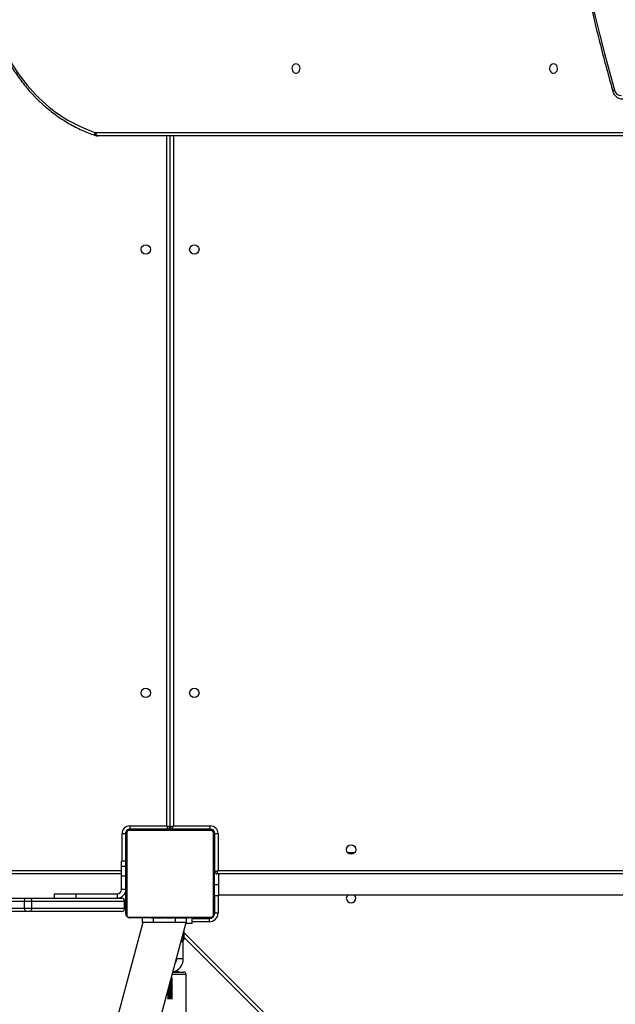
# Model space of a CAD drawing. Units: millimetres. Extents: x -9300 to 348949, y -3372 to 17026.
# Drawn here: x 300 to 840, y 9194 to 10086 of the extents above; entities that cross this region are included whole.
import ezdxf

# ---------------------------------------------------------------- set-up
doc = ezdxf.new("R2010")
doc.units = ezdxf.units.MM
doc.layers.add('Toestel 2D', color=7, linetype='Continuous', lineweight=20)

# ---------------------------------------------------------------- blocks, each defined once
blk = doc.blocks.new('3241_')
at = {"color": 8, "linetype": 'Continuous', "lineweight": 25}
for p, q in [((41442.19, 23673.63), (40777.82, 24337.99)), ((41440.44, 23711.41), (41452.9, 23711.41)), ((41442.94, 23697.41), (41448.95, 23697.41)), ((41419.45, 23663.79), (41434.95, 23663.79)), ((41449.94, 23664.29), (41449.94, 23660.49)), ((41469.94, 23664.29), (41469.94, 23660.49)), ((41411.45, 23640.29), (41411.45, 23655.79)), ((41414.94, 23657.29), (41414.68, 23657.29)), ((41417.94, 23660.29), (41417.94, 23660.56)), ((41411.44, 23617.29), (40987.83, 23617.29)), ((42140.94, 23617.29), (41498.94, 23617.29)), ((41414.94, 23613.29), (41414.44, 23613.29)), ((41498.45, 23608.79), (41498.45, 23583.79)), ((41414.94, 23583.29), (41414.48, 23583.29)), ((41494.95, 23583.29), (41495.41, 23583.29)), ((41417.94, 23580.29), (41417.94, 23579.82)), ((41447.94, 23579.79), (41447.94, 23580.09)), ((41451.95, 22951.29), (41451.95, 23576.79)), ((41457.95, 23576.79), (41457.95, 22951.29)), ((41461.95, 23580.09), (41461.95, 23579.79)), ((41491.94, 23580.29), (41491.94, 23579.82))]:
    blk.add_line(p, q, dxfattribs=at)
at = {"color": 7, "linetype": 'Continuous', "lineweight": 25}
for p, q in [((40782.01, 24338.04), (41442.19, 23677.87)), ((41479.62, 23664.29), (41581.83, 24045.74)), ((41523.05, 23973.2), (41440.27, 23664.29)), ((41440.44, 23761.41), (41440.44, 23711.41)), ((41454.13, 23718.1), (41454.7, 23718.13)), ((41454.13, 23717.31), (41454.49, 23717.33)), ((41452.37, 23709.41), (41442.44, 23709.41)), ((41451.99, 23709.07), (41451.99, 23709.04)), ((41442.94, 23697.41), (41442.94, 23679.41)), ((41448.95, 23696.64), (41448.95, 23697.41)), ((41442.94, 23679.41), (41442.19, 23680.17)), ((41442.19, 23680.17), (41442.19, 23672.65)), ((41442.94, 23674.29), (41442.94, 23679.41)), ((41442.19, 23672.65), (41442.64, 23673.1)), ((41419.45, 23660.79), (41419.45, 23663.79)), ((41434.95, 23665.29), (41434.95, 23660.29)), ((41434.95, 23665.29), (41440.54, 23665.29)), ((41439.94, 23664.29), (41439.94, 23660.49)), ((41439.94, 23664.29), (41449.94, 23664.29)), ((41449.94, 23664.29), (41469.94, 23664.29)), ((41469.94, 23664.29), (41479.94, 23664.29)), ((41479.94, 23664.29), (41479.94, 23660.29)), ((41411.45, 23655.79), (41414.45, 23655.79)), ((41414.45, 23655.79), (41414.45, 23640.29)), ((41414.94, 23584.29), (41414.94, 23656.29)), ((41415.63, 23657.53), (41415.63, 23583.04)), ((41492.19, 23659.6), (41417.7, 23659.6)), ((41418.95, 23660.29), (41490.95, 23660.29)), ((41434.95, 23660.79), (41419.45, 23660.79)), ((41437.67, 23660.49), (41437.67, 23660.29)), ((41437.89, 23660.49), (41437.89, 23660.29)), ((41439.03, 23660.49), (41439.03, 23660.29)), ((41439.56, 23660.49), (41439.56, 23660.29)), ((41440.54, 23660.49), (41441.17, 23660.49)), ((41441.17, 23660.49), (41441.17, 23660.29)), ((41441.17, 23660.49), (41441.19, 23660.49)), ((41441.19, 23660.49), (41441.19, 23660.29)), ((41441.19, 23660.49), (41441.46, 23660.49)), ((41442.78, 23660.49), (41442.78, 23660.29)), ((41443.6, 23660.49), (41443.6, 23660.29)), ((41446.56, 23660.49), (41446.56, 23660.29)), ((41450.88, 23660.49), (41450.88, 23660.29)), ((41451.07, 23660.49), (41451.07, 23660.29)), ((41451.07, 23660.49), (41451.32, 23660.49)), ((41451.67, 23660.49), (41451.67, 23660.29)), ((41454.62, 23660.49), (41454.62, 23660.29)), ((41456.58, 23660.49), (41456.58, 23660.29)), ((41457.77, 23660.49), (41457.77, 23660.29)), ((41459.22, 23660.49), (41459.22, 23660.29)), ((41459.46, 23660.49), (41459.46, 23660.29)), ((41459.46, 23660.49), (41459.46, 23660.29)), ((41459.47, 23660.49), (41459.47, 23660.29)), ((41460.32, 23660.49), (41460.32, 23660.29)), ((41461.93, 23660.49), (41461.93, 23660.29)), ((41461.93, 23660.49), (41461.94, 23660.49)), ((41461.94, 23660.49), (41461.94, 23660.29)), ((41463.54, 23660.49), (41463.54, 23660.29)), ((41463.74, 23660.49), (41464.11, 23660.49)), ((41464.11, 23660.49), (41464.11, 23660.29)), ((41464.29, 23660.55), (41464.29, 23660.29)), ((41464.51, 23660.49), (41464.51, 23660.29)), ((41465.64, 23660.49), (41465.64, 23660.29)), ((41465.77, 23660.49), (41466.09, 23660.49)), ((41467.16, 23660.49), (41467.16, 23660.29)), ((41467.16, 23660.49), (41468.22, 23660.49)), ((41468.22, 23660.49), (41468.22, 23660.29)), ((41468.22, 23660.49), (41469.21, 23660.49)), ((41469.21, 23660.49), (41469.21, 23660.29)), ((41470.77, 23660.49), (41470.77, 23660.29)), ((41471.99, 23660.49), (41471.99, 23660.29)), ((41472.23, 23660.29), (41472.23, 23660.52)), ((41494.26, 23583.04), (41494.26, 23657.53)), ((41494.95, 23656.29), (41494.95, 23584.29)), ((41498.94, 23654.29), (41581.03, 23654.29)), ((41581.03, 23654.29), (41585.62, 23654.29)), ((41585.62, 23654.29), (41645.92, 23654.29)), ((41495.94, 23651.29), (41496.1, 23651.29)), ((41495.94, 23645.29), (41495.94, 23651.29)), ((41495.94, 23645.29), (41496.1, 23645.29)), ((41580.3, 23651.29), (41496.1, 23651.29)), ((41496.1, 23651.29), (41496.1, 23645.29)), ((41496.1, 23645.29), (41580.3, 23645.29)), ((41586.86, 23651.29), (41580.3, 23651.29)), ((41580.3, 23651.29), (41580.3, 23645.29)), ((41580.3, 23645.29), (41586.86, 23645.29)), ((41586.86, 23651.29), (41586.86, 23645.29)), ((41648.57, 23651.29), (41586.86, 23651.29)), ((41586.86, 23645.29), (41648.57, 23645.29)), ((41410.94, 23639.29), (40779.94, 23639.29)), ((41410.94, 23640.29), (41414.94, 23640.29)), ((41410.94, 23630.29), (41410.94, 23640.29)), ((41498.94, 23634.29), (41494.95, 23634.29)), ((41498.94, 23634.26), (41494.95, 23634.26)), ((41581.03, 23642.29), (41498.94, 23642.29)), ((41498.94, 23634.26), (41498.94, 23634.29)), ((41498.94, 23634.26), (41498.94, 23622.1)), ((41502.94, 23638.29), (41502.94, 23642.29)), ((41539.94, 23638.29), (41502.94, 23638.29)), ((41539.94, 23642.29), (41539.94, 23638.29)), ((41559.95, 23638.29), (41539.94, 23638.29)), ((41559.95, 23638.29), (41559.95, 23642.29)), ((41585.62, 23642.29), (41581.03, 23642.29)), ((41645.92, 23642.29), (41585.62, 23642.29)), ((41410.94, 23630.29), (41414.94, 23630.29)), ((41410.94, 23620.29), (41410.94, 23630.29)), ((40987.83, 23620.29), (41412.44, 23620.29)), ((41411.44, 23583.79), (41411.44, 23617.29)), ((41414.44, 23618.29), (41414.44, 23583.79)), ((41414.44, 23618.29), (41414.94, 23618.29)), ((41498.94, 23622.1), (41494.95, 23622.1)), ((41498.94, 23622.1), (41498.94, 23613.29)), ((41498.94, 23620.29), (42140.94, 23620.29)), ((41498.94, 23613.29), (41494.95, 23613.29)), ((41494.95, 23608.79), (41498.94, 23608.79)), ((41495.44, 23583.79), (41495.44, 23608.79)), ((41498.94, 23613.29), (41498.94, 23608.79)), ((41287.93, 23601.29), (41293.96, 23601.29)), ((41414.44, 23583.79), (41411.44, 23583.79)), ((41414.94, 23583.29), (41414.94, 23584.29)), ((41417.7, 23580.97), (41492.19, 23580.97)), ((41498.45, 23583.79), (41495.44, 23583.79)), ((41418.45, 23579.79), (41418.45, 23576.79)), ((41418.45, 23579.79), (41452.94, 23579.79)), ((41451.95, 23576.79), (41418.45, 23576.79)), ((41490.95, 23580.29), (41418.95, 23580.29)), ((41437.66, 23580.29), (41437.66, 23580.05)), ((41437.9, 23580.09), (41437.9, 23580.29)), ((41439.12, 23580.09), (41439.12, 23580.29)), ((41440.68, 23580.09), (41440.68, 23580.29)), ((41441.67, 23580.09), (41440.68, 23580.09)), ((41441.67, 23580.09), (41441.67, 23580.29)), ((41442.73, 23580.09), (41441.67, 23580.09)), ((41442.73, 23580.09), (41442.73, 23580.29)), ((41444.12, 23580.09), (41443.8, 23580.09)), ((41444.25, 23580.09), (41444.25, 23580.29)), ((41445.37, 23580.09), (41445.37, 23580.29)), ((41445.6, 23580.02), (41445.6, 23580.29)), ((41445.78, 23580.09), (41445.78, 23580.29)), ((41446.15, 23580.09), (41445.78, 23580.09)), ((41446.35, 23580.09), (41446.35, 23580.29)), ((41447.95, 23580.09), (41447.95, 23580.29)), ((41447.96, 23580.09), (41447.95, 23580.09)), ((41447.96, 23580.09), (41447.96, 23580.29)), ((41449.57, 23580.09), (41449.57, 23580.29)), ((41450.42, 23580.09), (41450.42, 23580.29)), ((41450.43, 23580.09), (41450.43, 23580.29)), ((41450.43, 23580.09), (41450.43, 23580.29)), ((41450.67, 23580.09), (41450.67, 23580.29)), ((41452.12, 23580.09), (41452.12, 23580.29)), ((41452.94, 23580.09), (41452.94, 23579.79)), ((41453.31, 23580.09), (41453.31, 23580.29)), ((41454.94, 23577.79), (41454.94, 22951.29)), ((41455.27, 23580.09), (41455.27, 23580.29)), ((41456.94, 23579.79), (41456.94, 23580.29)), ((41456.94, 23579.79), (41491.44, 23579.79)), ((41491.44, 23576.79), (41457.95, 23576.79)), ((41458.22, 23580.09), (41458.22, 23580.29)), ((41458.82, 23580.09), (41458.57, 23580.09)), ((41458.82, 23580.09), (41458.82, 23580.29)), ((41459.01, 23580.09), (41459.01, 23580.29)), ((41463.33, 23580.09), (41463.33, 23580.29)), ((41466.29, 23580.09), (41466.29, 23580.29)), ((41467.11, 23580.09), (41467.11, 23580.29)), ((41468.7, 23580.09), (41468.43, 23580.09)), ((41468.7, 23580.09), (41468.7, 23580.29)), ((41468.72, 23580.09), (41468.7, 23580.09)), ((41468.72, 23580.09), (41468.72, 23580.29)), ((41469.35, 23580.09), (41468.72, 23580.09)), ((41470.33, 23580.09), (41470.33, 23580.29)), ((41470.86, 23580.09), (41470.86, 23580.29)), ((41472, 23580.09), (41472, 23580.29)), ((41472.21, 23580.09), (41472.21, 23580.29)), ((41491.44, 23576.79), (41491.44, 23579.79)), ((40801.71, 22951.29), (41520.53, 22951.29)), ((41522.03, 22948.29), (40803.21, 22948.29))]:
    blk.add_line(p, q, dxfattribs=at)
at = {"color": 7, "linetype": 'Continuous', "lineweight": 25, "flags": 128}
for points in [[(41415.05, 23658.08), (41415, 23657.87), (41414.94, 23657.29)], [(41417.94, 23660.29), (41417.36, 23660.23), (41417.08, 23660.16)], [(41586.86, 23651.29), (41586.84, 23651.87), (41586.77, 23652.43), (41586.65, 23652.95), (41586.5, 23653.41), (41586.31, 23653.78), (41586.09, 23654.06), (41585.86, 23654.23), (41585.62, 23654.29)], [(41586.86, 23645.29), (41586.84, 23644.7), (41586.77, 23644.14), (41586.65, 23643.62), (41586.5, 23643.16), (41586.31, 23642.79), (41586.09, 23642.51), (41585.86, 23642.34), (41585.62, 23642.29)], [(41412.44, 23620.29), (41412.43, 23620.23), (41412.37, 23620.06), (41412.28, 23619.78), (41412.15, 23619.41), (41412, 23618.95), (41411.83, 23618.43), (41411.64, 23617.87), (41411.44, 23617.29)], [(41414.44, 23618.29), (41414.39, 23618.27), (41414.22, 23618.21), (41413.94, 23618.12), (41413.57, 23617.99), (41413.11, 23617.84), (41412.59, 23617.67), (41412.03, 23617.48), (41411.44, 23617.29)], [(41452.94, 23579.79), (41452.93, 23579.74), (41452.88, 23579.6), (41452.81, 23579.38), (41452.71, 23579.08), (41452.59, 23578.71), (41452.45, 23578.29), (41452.29, 23577.81), (41452.12, 23577.31), (41451.95, 23576.79)], [(41454.94, 23577.79), (41454.9, 23577.77), (41454.76, 23577.73), (41454.54, 23577.65), (41454.24, 23577.55), (41453.87, 23577.43), (41453.44, 23577.29), (41452.97, 23577.13), (41452.47, 23576.96), (41451.95, 23576.79)], [(41457.95, 23576.79), (41457.36, 23576.98), (41456.8, 23577.17), (41456.28, 23577.34), (41455.82, 23577.49), (41455.45, 23577.62), (41455.17, 23577.71), (41455, 23577.77), (41454.94, 23577.79)], [(41457.95, 23576.79), (41457.75, 23577.37), (41457.56, 23577.93), (41457.39, 23578.45), (41457.24, 23578.91), (41457.11, 23579.28), (41457.02, 23579.56), (41456.96, 23579.73), (41456.94, 23579.79)], [(41520.53, 22951.29), (41520.82, 22951.23), (41521.11, 22951.06), (41521.37, 22950.78), (41521.59, 22950.41), (41521.78, 22949.95), (41521.92, 22949.43), (41522, 22948.87), (41522.03, 22948.29)], [(41615.17, 22847.38), (41612.86, 22854.51), (41610.25, 22861.5), (41607.36, 22868.34), (41604.18, 22875.02), (41600.73, 22881.51), (41597.02, 22887.8), (41593.06, 22893.88), (41588.84, 22899.74), (41584.39, 22905.35), (41579.71, 22910.72), (41574.81, 22915.82), (41569.71, 22920.64), (41564.42, 22925.18), (41558.94, 22929.42), (41553.29, 22933.36), (41547.49, 22936.97), (41541.55, 22940.27), (41535.47, 22943.23), (41529.28, 22945.85), (41522.99, 22948.13)], [(41084.31, 22775.63), (41080.88, 22792.59), (41077.29, 22809.51), (41073.53, 22826.38), (41069.6, 22843.21), (41065.51, 22859.98), (41061.26, 22876.7), (41056.85, 22893.38), (41052.27, 22909.99)], [(41107.44, 22886.04), (41108.53, 22886.22), (41109.52, 22886.77), (41110.32, 22887.64), (41110.87, 22888.73), (41111.12, 22889.97), (41111.03, 22891.23), (41110.63, 22892.41), (41109.95, 22893.4), (41109.04, 22894.11), (41107.99, 22894.49), (41106.9, 22894.49), (41105.85, 22894.11), (41104.94, 22893.4), (41104.26, 22892.41), (41103.86, 22891.23), (41103.77, 22889.97), (41104.02, 22888.73), (41104.57, 22887.64), (41105.37, 22886.77), (41106.36, 22886.22), (41107.44, 22886.04)], [(41340.84, 22886.04), (41341.93, 22886.22), (41342.92, 22886.77), (41343.72, 22887.64), (41344.27, 22888.73), (41344.51, 22889.97), (41344.43, 22891.23), (41344.03, 22892.41), (41343.35, 22893.4), (41342.44, 22894.11), (41341.39, 22894.49), (41340.29, 22894.49), (41339.25, 22894.11), (41338.34, 22893.4), (41337.66, 22892.41), (41337.25, 22891.23), (41337.17, 22889.97), (41337.42, 22888.73), (41337.96, 22887.64), (41338.77, 22886.77), (41339.76, 22886.22), (41340.84, 22886.04)]]:
    blk.add_lwpolyline(points, dxfattribs=at)
at = {"color": 8, "linetype": 'Continuous', "lineweight": 25, "flags": 128}
blk.add_lwpolyline([(41522.43, 22950.98), (41522.49, 22950.96), (41522.73, 22950.79), (41522.92, 22950.53), (41523.06, 22950.17), (41523.14, 22949.73), (41523.15, 22949.23), (41523.1, 22948.69), (41522.99, 22948.13)], dxfattribs=at)
at = {"color": 7, "linetype": 'Continuous', "lineweight": 25}
for centre in [(41290.94, 23598.29), (41432.94, 23456.29), (41476.94, 23456.29), (41432.94, 23054.29), (41476.94, 23054.29)]:
    blk.add_circle(centre, 4.25, dxfattribs=at)
for centre, radius, start, end in [((41442.44, 23711.41), 2, 180, 270), ((41454.94, 23697.41), 12, 102.80287, 180), ((41450.3, 23741.9), 32.89, 264.15738, 273.45372), ((41454.94, 23697.41), 6, 143.88543, 180.00001), ((41419.45, 23655.79), 8, 90, 180), ((41419.45, 23655.79), 5, 90, 180), ((41416.49, 23656.24), 1.54, 123.51225, 178.36546), ((41418.99, 23658.74), 1.54, 91.62493, 146.48802), ((41490.9, 23658.74), 1.54, 33.51225, 88.36546), ((41493.4, 23656.24), 1.54, 1.63454, 56.48775), ((41498.94, 23651.29), 3, 90, 180), ((41499.03, 23651.36), 2.93, 91.57228, 181.48919), ((41583.95, 23651.99), 3.71, 141.83049, 190.96218), ((41290.95, 23642.29), 4.25, 315.04239, 224.95761), ((41498.94, 23645.29), 3, 180, 270), ((41499.03, 23645.21), 2.93, 178.51344, 268.42509), ((41583.95, 23644.58), 3.71, 169.04029, 218.16704), ((41502.94, 23634.29), 8, 90, 180), ((41502.94, 23634.29), 4, 90, 180), ((41412.44, 23618.29), 2, 0, 90), ((41418.44, 23583.79), 7, 180, 270), ((41418.44, 23583.79), 4, 180, 270), ((41416.49, 23584.33), 1.54, 181.62493, 236.48802), ((41417.94, 23583.29), 3, 180, 270), ((41418.99, 23581.82), 1.54, 213.49789, 268.40598), ((41490.9, 23581.82), 1.54, 271.60362, 326.50185), ((41491.44, 23583.79), 7, 270, 0), ((41491.44, 23583.79), 4, 270, 0), ((41491.94, 23583.29), 3, 270, 0), ((41493.4, 23584.33), 1.54, 303.51198, 358.37507), ((41452.94, 23577.79), 2, 0, 90), ((41456.94, 23577.79), 2, 90, 180), ((41522.03, 22945.25), 3.03, 71.5586, 89.96599), ((41046.12, 22908.56), 6.31, 13.06452, 91.30175)]:
    blk.add_arc(centre, radius, start, end, dxfattribs=at)
at = {"color": 8, "linetype": 'Continuous', "lineweight": 25}
blk.add_arc((41051.83, 22912.61), 2.66, 279.3583, 317.05146, dxfattribs=at)
at = {"color": 7, "linetype": 'Continuous', "lineweight": 25}
for points, knots in [([(41456.54, 23733.41), (41456.28, 23733.39), (41455.76, 23733.36), (41454.71, 23733.31), (41453.6, 23733.25), (41452.77, 23733.2), (41452.71, 23733.16), (41452.69, 23733.15)], [0, 0, 0, 0, 0.1713386, 0.3418172, 0.5919022, 0.8399729, 1, 1, 1, 1]), ([(41456.11, 23732.59), (41455.98, 23732.58), (41455.6, 23732.56), (41454.7, 23732.52), (41453.6, 23732.46), (41452.77, 23732.4), (41452.71, 23732.37), (41452.69, 23732.35)], [0, 0, 0, 0, 0.087631, 0.27533, 0.550677, 0.823806, 1, 1, 1, 1]), ([(41457.13, 23733.17), (41457.12, 23733.16), (41457.09, 23733.14), (41456.83, 23733.11), (41456.39, 23733.07), (41455.82, 23733.03), (41455.18, 23732.99), (41454.54, 23732.95), (41453.95, 23732.91), (41453.46, 23732.87), (41453.15, 23732.83), (41453.01, 23732.8), (41453.04, 23732.79), (41453.04, 23732.79)], [0, 0, 0, 0, 0.063457, 0.166023, 0.266994, 0.368404, 0.470817, 0.571067, 0.673554, 0.774817, 0.875952, 0.978469, 1, 1, 1, 1]), ([(41457.16, 23732.98), (41457.15, 23732.97), (41457.12, 23732.95), (41456.83, 23732.91), (41456.39, 23732.87), (41455.82, 23732.83), (41455.18, 23732.79), (41454.54, 23732.75), (41453.95, 23732.71), (41453.47, 23732.67), (41453.14, 23732.64), (41453.08, 23732.61), (41453.05, 23732.6)], [0, 0, 0, 0, 0.09567, 0.198503, 0.299736, 0.40141, 0.504091, 0.604602, 0.707356, 0.808884, 0.910284, 1, 1, 1, 1]), ([(41454.13, 23733.18), (41454.32, 23733.19), (41454.75, 23733.22), (41455.46, 23733.25), (41455.91, 23733.27), (41456.13, 23733.29)], [0, 0, 0, 0, 0.295359, 0.667095, 1, 1, 1, 1]), ([(41454.13, 23732.39), (41454.32, 23732.4), (41454.75, 23732.42), (41455.46, 23732.46), (41455.91, 23732.48), (41456.13, 23732.49)], [0, 0, 0, 0, 0.295463, 0.667206, 1, 1, 1, 1]), ([(41454.84, 23733.41), (41454.89, 23733.41), (41455.18, 23733.41), (41455.79, 23733.41), (41456.28, 23733.41), (41456.54, 23733.41)], [0, 0, 0, 0, 0.0879423, 0.522739, 1, 1, 1, 1]), ([(41456.11, 23731.8), (41455.98, 23731.79), (41455.6, 23731.77), (41454.7, 23731.73), (41453.6, 23731.67), (41452.77, 23731.61), (41452.71, 23731.57), (41452.69, 23731.56)], [0, 0, 0, 0, 0.087572, 0.275281, 0.550646, 0.823794, 1, 1, 1, 1]), ([(41456.11, 23731), (41455.98, 23731), (41455.6, 23730.97), (41454.7, 23730.93), (41453.6, 23730.87), (41452.77, 23730.82), (41452.71, 23730.78), (41452.69, 23730.76)], [0, 0, 0, 0, 0.08753, 0.275248, 0.550628, 0.823786, 1, 1, 1, 1]), ([(41456.11, 23730.21), (41455.98, 23730.2), (41455.6, 23730.18), (41454.7, 23730.14), (41453.6, 23730.08), (41452.77, 23730.02), (41452.71, 23729.99), (41452.69, 23729.97)], [0, 0, 0, 0, 0.087486, 0.275215, 0.550607, 0.82378, 1, 1, 1, 1]), ([(41456.11, 23729.42), (41455.98, 23729.41), (41455.6, 23729.39), (41454.7, 23729.34), (41453.6, 23729.28), (41452.77, 23729.23), (41452.71, 23729.19), (41452.69, 23729.18)], [0, 0, 0, 0, 0.087425, 0.275167, 0.550576, 0.823768, 1, 1, 1, 1]), ([(41456.1, 23728.62), (41455.98, 23728.62), (41455.6, 23728.59), (41454.7, 23728.55), (41453.6, 23728.49), (41452.77, 23728.43), (41452.71, 23728.4), (41452.69, 23728.38)], [0, 0, 0, 0, 0.087382, 0.275133, 0.550554, 0.823758, 1, 1, 1, 1]), ([(41457.33, 23727.92), (41457.31, 23727.92), (41457.19, 23727.89), (41456.61, 23727.86), (41455.75, 23727.81), (41454.71, 23727.76), (41453.6, 23727.7), (41452.77, 23727.64), (41452.71, 23727.6), (41452.69, 23727.59)], [0, 0, 0, 0, 0.030942, 0.199069, 0.336301, 0.472841, 0.673143, 0.871828, 1, 1, 1, 1]), ([(41457.11, 23727.1), (41456.93, 23727.09), (41456.57, 23727.06), (41455.74, 23727.01), (41454.71, 23726.96), (41453.6, 23726.9), (41452.77, 23726.85), (41452.71, 23726.81), (41452.69, 23726.8)], [0, 0, 0, 0, 0.140921, 0.288116, 0.43457, 0.649413, 0.862522, 1, 1, 1, 1]), ([(41456.89, 23726.29), (41456.78, 23726.28), (41456.48, 23726.26), (41455.74, 23726.22), (41454.71, 23726.17), (41453.6, 23726.11), (41452.77, 23726.05), (41452.71, 23726.02), (41452.69, 23726)], [0, 0, 0, 0, 0.0922401, 0.2477744, 0.402528, 0.6295452, 0.8547338, 1, 1, 1, 1]), ([(41456.67, 23725.48), (41456.63, 23725.48), (41456.39, 23725.46), (41455.73, 23725.43), (41454.71, 23725.38), (41453.59, 23725.32), (41452.77, 23725.26), (41452.71, 23725.22), (41452.69, 23725.21)], [0, 0, 0, 0, 0.037734, 0.202607, 0.366653, 0.6073, 0.84601, 1, 1, 1, 1]), ([(41456.46, 23724.67), (41456.22, 23724.66), (41455.73, 23724.63), (41454.7, 23724.58), (41453.6, 23724.52), (41452.77, 23724.47), (41452.71, 23724.43), (41452.69, 23724.41)], [0, 0, 0, 0, 0.156883, 0.330333, 0.584783, 0.837179, 1, 1, 1, 1]), ([(41456.24, 23723.87), (41456.07, 23723.86), (41455.65, 23723.83), (41454.7, 23723.79), (41453.6, 23723.73), (41452.77, 23723.67), (41452.71, 23723.64), (41452.69, 23723.62)], [0, 0, 0, 0, 0.115428, 0.297406, 0.564367, 0.829173, 1, 1, 1, 1]), ([(41457.13, 23728.41), (41457.12, 23728.4), (41457.08, 23728.38), (41456.8, 23728.34), (41456.35, 23728.3), (41455.77, 23728.26), (41455.13, 23728.22), (41454.49, 23728.19), (41453.91, 23728.15), (41453.43, 23728.11), (41453.13, 23728.07), (41453, 23728.04), (41453.03, 23728.02), (41453.04, 23728.02)], [0, 0, 0, 0, 0.069682, 0.172508, 0.273445, 0.375291, 0.477815, 0.578298, 0.68105, 0.782246, 0.883841, 0.986489, 1, 1, 1, 1]), ([(41457.14, 23730.79), (41457.12, 23730.78), (41457.09, 23730.76), (41456.81, 23730.72), (41456.37, 23730.69), (41455.79, 23730.65), (41455.16, 23730.61), (41454.51, 23730.57), (41453.93, 23730.53), (41453.45, 23730.49), (41453.14, 23730.45), (41453, 23730.42), (41453.03, 23730.41), (41453.04, 23730.4)], [0, 0, 0, 0, 0.0685328, 0.1709893, 0.2717635, 0.3731712, 0.4754524, 0.575581, 0.6780121, 0.7789937, 0.8801506, 0.9825454, 1, 1, 1, 1]), ([(41457.14, 23732.38), (41457.13, 23732.37), (41457.13, 23732.36), (41456.93, 23732.33), (41456.55, 23732.29), (41456.01, 23732.25), (41455.39, 23732.21), (41454.74, 23732.17), (41454.13, 23732.13), (41453.6, 23732.09), (41453.23, 23732.05), (41453.03, 23732.02), (41453.05, 23732), (41453.05, 23731.99)], [0, 0, 0, 0, 0.029561, 0.131739, 0.233893, 0.334513, 0.437313, 0.538065, 0.640053, 0.74237, 0.84286, 0.945635, 1, 1, 1, 1]), ([(41457.15, 23731.58), (41457.12, 23731.57), (41457.04, 23731.54), (41456.68, 23731.5), (41456.19, 23731.47), (41455.59, 23731.43), (41454.95, 23731.39), (41454.32, 23731.35), (41453.76, 23731.31), (41453.33, 23731.27), (41453.07, 23731.23), (41453.05, 23731.21), (41453.04, 23731.2)], [0, 0, 0, 0, 0.099335, 0.20196, 0.302336, 0.404737, 0.50643, 0.60732, 0.710021, 0.810443, 0.912701, 1, 1, 1, 1]), ([(41457.13, 23729.99), (41457.13, 23729.99), (41457.13, 23729.97), (41456.92, 23729.94), (41456.53, 23729.9), (41455.99, 23729.87), (41455.37, 23729.82), (41454.72, 23729.79), (41454.11, 23729.75), (41453.59, 23729.71), (41453.22, 23729.67), (41453.03, 23729.64), (41453.04, 23729.62), (41453.05, 23729.61)], [0, 0, 0, 0, 0.0315844, 0.1340758, 0.2363406, 0.3372392, 0.4402345, 0.5411018, 0.6433938, 0.7458478, 0.8466163, 0.9496032, 1, 1, 1, 1]), ([(41457.15, 23729.2), (41457.15, 23729.2), (41457.16, 23729.19), (41457, 23729.16), (41456.67, 23729.12), (41456.17, 23729.08), (41455.57, 23729.04), (41454.92, 23729.01), (41454.29, 23728.97), (41453.74, 23728.93), (41453.32, 23728.89), (41453.06, 23728.85), (41453.05, 23728.83), (41453.04, 23728.82)], [0, 0, 0, 0, 0.001597, 0.102917, 0.20557, 0.30598, 0.4085, 0.510109, 0.611187, 0.713925, 0.814345, 0.916741, 1, 1, 1, 1]), ([(41457.13, 23727.61), (41457.13, 23727.61), (41457.12, 23727.59), (41456.91, 23727.56), (41456.51, 23727.52), (41455.96, 23727.48), (41455.34, 23727.44), (41454.69, 23727.4), (41454.08, 23727.36), (41453.57, 23727.32), (41453.21, 23727.29), (41453.03, 23727.25), (41453.04, 23727.24), (41453.05, 23727.23)], [0, 0, 0, 0, 0.038329, 0.140615, 0.242454, 0.343181, 0.445884, 0.546397, 0.648503, 0.75058, 0.851117, 0.953841, 1, 1, 1, 1]), ([(41457.15, 23726.82), (41457.15, 23726.82), (41457.16, 23726.81), (41457, 23726.78), (41456.66, 23726.74), (41456.15, 23726.7), (41455.54, 23726.66), (41454.9, 23726.62), (41454.27, 23726.58), (41453.72, 23726.54), (41453.3, 23726.51), (41453.06, 23726.47), (41453.05, 23726.45), (41453.04, 23726.44)], [0, 0, 0, 0, 0.004417, 0.105991, 0.208734, 0.309216, 0.41195, 0.513515, 0.614808, 0.717636, 0.818158, 0.920748, 1, 1, 1, 1]), ([(41457.14, 23732.19), (41457.14, 23732.18), (41457.15, 23732.16), (41456.93, 23732.13), (41456.54, 23732.09), (41456.01, 23732.05), (41455.39, 23732.01), (41454.74, 23731.97), (41454.13, 23731.93), (41453.6, 23731.89), (41453.24, 23731.85), (41453.05, 23731.83), (41453.05, 23731.81), (41453.05, 23731.81)], [0, 0, 0, 0, 0.0633842, 0.1659411, 0.2684699, 0.3694576, 0.4726379, 0.5737589, 0.6761212, 0.7788142, 0.879674, 0.9828273, 1, 1, 1, 1]), ([(41457.17, 23730.6), (41457.15, 23730.59), (41457.11, 23730.57), (41456.81, 23730.52), (41456.37, 23730.49), (41455.79, 23730.45), (41455.16, 23730.41), (41454.51, 23730.37), (41453.93, 23730.33), (41453.45, 23730.29), (41453.13, 23730.25), (41453.08, 23730.23), (41453.05, 23730.22)], [0, 0, 0, 0, 0.099715, 0.202574, 0.303746, 0.405549, 0.508232, 0.608753, 0.711587, 0.812967, 0.914518, 1, 1, 1, 1]), ([(41457.14, 23729.81), (41457.14, 23729.8), (41457.14, 23729.78), (41456.92, 23729.74), (41456.53, 23729.7), (41455.99, 23729.67), (41455.37, 23729.63), (41454.72, 23729.59), (41454.11, 23729.55), (41453.58, 23729.51), (41453.22, 23729.47), (41453.04, 23729.44), (41453.05, 23729.43), (41453.05, 23729.43)], [0, 0, 0, 0, 0.067406, 0.170081, 0.27253, 0.373609, 0.476786, 0.577836, 0.68031, 0.782945, 0.883896, 0.987064, 1, 1, 1, 1]), ([(41457.16, 23728.22), (41457.16, 23728.22), (41457.2, 23728.21), (41457.08, 23728.18), (41456.8, 23728.14), (41456.34, 23728.1), (41455.77, 23728.07), (41455.13, 23728.02), (41454.49, 23727.99), (41453.9, 23727.95), (41453.44, 23727.91), (41453.13, 23727.87), (41453.08, 23727.85), (41453.05, 23727.84)], [0, 0, 0, 0, 0.0030803, 0.103771, 0.2067005, 0.3077407, 0.4096899, 0.5123195, 0.6129024, 0.7157585, 0.8170572, 0.9187572, 1, 1, 1, 1]), ([(41457.15, 23727.43), (41457.14, 23727.42), (41457.14, 23727.4), (41456.91, 23727.36), (41456.51, 23727.32), (41455.96, 23727.28), (41455.34, 23727.24), (41454.69, 23727.21), (41454.08, 23727.17), (41453.57, 23727.13), (41453.21, 23727.09), (41453.04, 23727.06), (41453.05, 23727.05), (41453.05, 23727.05)], [0, 0, 0, 0, 0.071476, 0.174243, 0.276562, 0.377763, 0.480949, 0.581937, 0.684521, 0.78708, 0.888089, 0.991297, 1, 1, 1, 1]), ([(41457.15, 23731.4), (41457.15, 23731.39), (41457.18, 23731.38), (41457.02, 23731.35), (41456.69, 23731.31), (41456.19, 23731.27), (41455.6, 23731.23), (41454.95, 23731.19), (41454.32, 23731.15), (41453.76, 23731.11), (41453.33, 23731.07), (41453.09, 23731.04), (41453.07, 23731.02), (41453.06, 23731.01)], [0, 0, 0, 0, 0.031164, 0.132643, 0.235615, 0.33633, 0.439079, 0.541112, 0.642334, 0.745401, 0.846162, 0.948764, 1, 1, 1, 1]), ([(41457.14, 23729.02), (41457.15, 23729.01), (41457.17, 23728.99), (41457.01, 23728.96), (41456.67, 23728.92), (41456.17, 23728.89), (41455.57, 23728.85), (41454.92, 23728.81), (41454.29, 23728.77), (41453.74, 23728.73), (41453.32, 23728.69), (41453.08, 23728.66), (41453.07, 23728.64), (41453.06, 23728.63)], [0, 0, 0, 0, 0.035151, 0.1367659, 0.2397164, 0.3404189, 0.4432384, 0.5451457, 0.6465185, 0.749556, 0.8502673, 0.9529612, 1, 1, 1, 1]), ([(41454.13, 23731.59), (41454.32, 23731.61), (41454.75, 23731.63), (41455.46, 23731.66), (41455.91, 23731.69), (41456.12, 23731.7)], [0, 0, 0, 0, 0.29561, 0.667355, 1, 1, 1, 1]), ([(41454.13, 23730.8), (41454.32, 23730.81), (41454.75, 23730.83), (41455.46, 23730.87), (41455.91, 23730.89), (41456.12, 23730.91)], [0, 0, 0, 0, 0.295725, 0.667468, 1, 1, 1, 1]), ([(41454.13, 23730.01), (41454.32, 23730.02), (41454.75, 23730.04), (41455.46, 23730.07), (41455.91, 23730.1), (41456.12, 23730.11)], [0, 0, 0, 0, 0.295802, 0.667498, 1, 1, 1, 1]), ([(41454.13, 23729.21), (41454.32, 23729.22), (41454.75, 23729.25), (41455.46, 23729.28), (41455.91, 23729.31), (41456.12, 23729.32)], [0, 0, 0, 0, 0.295932, 0.66762, 1, 1, 1, 1]), ([(41454.13, 23728.42), (41454.32, 23728.43), (41454.75, 23728.45), (41455.46, 23728.49), (41455.91, 23728.51), (41456.12, 23728.52)], [0, 0, 0, 0, 0.296058, 0.66776, 1, 1, 1, 1]), ([(41454.13, 23727.63), (41454.32, 23727.64), (41454.75, 23727.66), (41455.46, 23727.69), (41455.91, 23727.72), (41456.12, 23727.73)], [0, 0, 0, 0, 0.296091, 0.667834, 1, 1, 1, 1]), ([(41454.13, 23726.83), (41454.32, 23726.84), (41454.75, 23726.87), (41455.46, 23726.9), (41455.91, 23726.92), (41456.12, 23726.94)], [0, 0, 0, 0, 0.296201, 0.667944, 1, 1, 1, 1]), ([(41454.13, 23726.04), (41454.32, 23726.05), (41454.75, 23726.07), (41455.49, 23726.11), (41456.21, 23726.15), (41456.69, 23726.17), (41456.85, 23726.19), (41456.86, 23726.19)], [0, 0, 0, 0, 0.2060536, 0.4645268, 0.7281197, 0.9858723, 1, 1, 1, 1]), ([(41454.13, 23725.24), (41454.32, 23725.26), (41454.75, 23725.28), (41455.48, 23725.31), (41456.16, 23725.35), (41456.51, 23725.37), (41456.64, 23725.38)], [0, 0, 0, 0, 0.227401, 0.51255, 0.803339, 1, 1, 1, 1]), ([(41454.13, 23724.45), (41454.32, 23724.46), (41454.75, 23724.48), (41455.48, 23724.52), (41456.08, 23724.55), (41456.36, 23724.57), (41456.43, 23724.57)], [0, 0, 0, 0, 0.252461, 0.568916, 0.89163, 1, 1, 1, 1]), ([(41454.13, 23723.66), (41454.32, 23723.67), (41454.75, 23723.69), (41455.49, 23723.73), (41455.97, 23723.75), (41456.21, 23723.77)], [0, 0, 0, 0, 0.283643, 0.639011, 1, 1, 1, 1]), ([(41456.02, 23723.06), (41455.93, 23723.06), (41455.57, 23723.04), (41454.7, 23722.99), (41453.6, 23722.93), (41452.77, 23722.88), (41452.71, 23722.84), (41452.69, 23722.83)], [0, 0, 0, 0, 0.069644, 0.261044, 0.54182, 0.820334, 1, 1, 1, 1]), ([(41455.81, 23722.26), (41455.78, 23722.25), (41455.49, 23722.24), (41454.7, 23722.2), (41453.6, 23722.14), (41452.77, 23722.08), (41452.71, 23722.05), (41452.69, 23722.03)], [0, 0, 0, 0, 0.01886, 0.220707, 0.516808, 0.810525, 1, 1, 1, 1]), ([(41455.59, 23721.45), (41455.35, 23721.44), (41454.67, 23721.4), (41453.6, 23721.35), (41452.77, 23721.29), (41452.71, 23721.25), (41452.69, 23721.24)], [0, 0, 0, 0, 0.178573, 0.490683, 0.80028, 1, 1, 1, 1]), ([(41455.38, 23720.65), (41455.2, 23720.64), (41454.6, 23720.61), (41453.6, 23720.55), (41452.77, 23720.5), (41452.71, 23720.46), (41452.69, 23720.45)], [0, 0, 0, 0, 0.133322, 0.462629, 0.789278, 1, 1, 1, 1]), ([(41455.16, 23719.84), (41455.06, 23719.84), (41454.53, 23719.81), (41453.6, 23719.76), (41452.77, 23719.7), (41452.71, 23719.67), (41452.69, 23719.65)], [0, 0, 0, 0, 0.082744, 0.431267, 0.776983, 1, 1, 1, 1]), ([(41454.95, 23719.04), (41454.92, 23719.03), (41454.46, 23719.01), (41453.6, 23718.97), (41452.77, 23718.91), (41452.71, 23718.87), (41452.69, 23718.86)], [0, 0, 0, 0, 0.0259557, 0.3960564, 0.7631761, 1, 1, 1, 1]), ([(41454.73, 23718.23), (41454.35, 23718.21), (41453.56, 23718.17), (41452.77, 23718.12), (41452.71, 23718.08), (41452.69, 23718.06)], [0, 0, 0, 0, 0.354555, 0.7469, 1, 1, 1, 1]), ([(41454.51, 23717.43), (41454.21, 23717.41), (41453.5, 23717.37), (41452.77, 23717.32), (41452.71, 23717.29), (41452.69, 23717.27)], [0, 0, 0, 0, 0.305601, 0.727702, 1, 1, 1, 1]), ([(41454.3, 23716.62), (41454.07, 23716.61), (41453.43, 23716.57), (41452.77, 23716.53), (41452.71, 23716.49), (41452.69, 23716.48)], [0, 0, 0, 0, 0.24857, 0.705338, 1, 1, 1, 1]), ([(41454.08, 23715.81), (41453.93, 23715.81), (41453.37, 23715.78), (41452.77, 23715.73), (41452.71, 23715.7), (41452.69, 23715.68)], [0, 0, 0, 0, 0.1813816, 0.6789958, 1, 1, 1, 1]), ([(41453.87, 23715.01), (41453.79, 23715.01), (41453.31, 23714.98), (41452.78, 23714.94), (41452.71, 23714.9), (41452.69, 23714.89)], [0, 0, 0, 0, 0.100907, 0.647436, 1, 1, 1, 1]), ([(41454.13, 23722.86), (41454.32, 23722.87), (41454.75, 23722.9), (41455.41, 23722.93), (41455.82, 23722.95), (41456, 23722.96)], [0, 0, 0, 0, 0.317195, 0.714445, 1, 1, 1, 1]), ([(41454.13, 23722.07), (41454.32, 23722.08), (41454.75, 23722.1), (41455.34, 23722.13), (41455.68, 23722.15), (41455.78, 23722.16)], [0, 0, 0, 0, 0.359651, 0.809911, 1, 1, 1, 1]), ([(41454.13, 23721.28), (41454.32, 23721.29), (41454.75, 23721.31), (41455.26, 23721.33), (41455.53, 23721.35), (41455.57, 23721.35)], [0, 0, 0, 0, 0.41518, 0.934766, 1, 1, 1, 1]), ([(41454.13, 23720.48), (41454.32, 23720.49), (41454.71, 23720.51), (41455.13, 23720.53), (41455.35, 23720.55)], [0, 0, 0, 0, 0.488441, 1, 1, 1, 1]), ([(41454.13, 23719.69), (41454.32, 23719.7), (41454.64, 23719.72), (41454.99, 23719.73), (41455.13, 23719.74)], [0, 0, 0, 0, 0.5904, 1, 1, 1, 1]), ([(41454.13, 23718.89), (41454.32, 23718.91), (41454.57, 23718.92), (41454.85, 23718.93), (41454.92, 23718.94)], [0, 0, 0, 0, 0.745989, 1, 1, 1, 1]), ([(41414.94, 23656.29), (41414.96, 23656.56), (41414.99, 23657.12), (41415.26, 23657.93), (41415.65, 23658.59), (41416.06, 23659.07), (41416.53, 23659.5), (41417.08, 23659.85), (41417.92, 23660.2), (41418.53, 23660.25), (41418.95, 23660.29)], [0, 0, 0, 0, 0.1430826, 0.2995268, 0.4053752, 0.4896472, 0.5746269, 0.6831431, 0.7804026, 1, 1, 1, 1]), ([(41417.7, 23659.6), (41417.5, 23659.58), (41417.21, 23659.56), (41416.76, 23659.38), (41416.46, 23659.2), (41416.21, 23658.97), (41415.99, 23658.71), (41415.79, 23658.35), (41415.66, 23657.93), (41415.64, 23657.66), (41415.63, 23657.53)], [0, 0, 0, 0, 0.244965, 0.340898, 0.437622, 0.508566, 0.579569, 0.675589, 0.836511, 1, 1, 1, 1]), ([(41437.89, 23660.49), (41437.97, 23660.49), (41438.12, 23660.49), (41438.51, 23660.49), (41438.83, 23660.49), (41439.03, 23660.49)], [0, 0, 0, 0, 0.267108, 0.539874, 1, 1, 1, 1]), ([(41439.03, 23660.49), (41439.19, 23660.49), (41439.48, 23660.49), (41439.86, 23660.49), (41440.28, 23660.49), (41440.43, 23660.49), (41440.54, 23660.49)], [0, 0, 0, 0, 0.218709, 0.403933, 0.57774, 1, 1, 1, 1]), ([(41439.56, 23660.49), (41439.59, 23660.49), (41439.65, 23660.49), (41440.08, 23660.49), (41440.61, 23660.49), (41440.98, 23660.49), (41441.17, 23660.49)], [0, 0, 0, 0, 0.283591, 0.558069, 0.77531, 1, 1, 1, 1]), ([(41441.19, 23660.49), (41441.42, 23660.49), (41441.89, 23660.49), (41442.41, 23660.49), (41442.73, 23660.49), (41442.76, 23660.49), (41442.78, 23660.49)], [0, 0, 0, 0, 0.282229, 0.556386, 0.774086, 1, 1, 1, 1]), ([(41442.56, 23660.49), (41442.65, 23660.49), (41442.82, 23660.49), (41443.16, 23660.49), (41443.63, 23660.49), (41443.97, 23660.49), (41444.15, 23660.49)], [0, 0, 0, 0, 0.297622, 0.560203, 0.762683, 1, 1, 1, 1]), ([(41443.6, 23660.49), (41443.61, 23660.49), (41443.63, 23660.49), (41443.8, 23660.49), (41444.06, 23660.49), (41444.56, 23660.49), (41445.41, 23660.49), (41446.15, 23660.49), (41446.56, 23660.49)], [0, 0, 0, 0, 0.103871, 0.205534, 0.310892, 0.424308, 0.685096, 1, 1, 1, 1]), ([(41446.56, 23660.49), (41447.22, 23660.49), (41448.49, 23660.49), (41449.93, 23660.49), (41450.75, 23660.49), (41450.84, 23660.49), (41450.88, 23660.49)], [0, 0, 0, 0, 0.295615, 0.563114, 0.773399, 1, 1, 1, 1]), ([(41451.67, 23660.49), (41451.69, 23660.49), (41451.72, 23660.49), (41452.06, 23660.49), (41452.64, 23660.49), (41453.53, 23660.49), (41454.25, 23660.49), (41454.62, 23660.49)], [0, 0, 0, 0, 0.21642, 0.406622, 0.580217, 0.780814, 1, 1, 1, 1]), ([(41454.62, 23660.49), (41455.05, 23660.49), (41455.77, 23660.49), (41456.34, 23660.49), (41456.58, 23660.49)], [0, 0, 0, 0, 0.583239, 1, 1, 1, 1]), ([(41456.58, 23660.49), (41456.66, 23660.49), (41456.83, 23660.49), (41457.23, 23660.49), (41457.57, 23660.49), (41457.77, 23660.49)], [0, 0, 0, 0, 0.271637, 0.546076, 1, 1, 1, 1]), ([(41457.77, 23660.49), (41458, 23660.49), (41458.43, 23660.49), (41458.91, 23660.49), (41459.18, 23660.49), (41459.21, 23660.49), (41459.22, 23660.49)], [0, 0, 0, 0, 0.288432, 0.554077, 0.767382, 1, 1, 1, 1]), ([(41460.32, 23660.49), (41460.35, 23660.49), (41460.41, 23660.49), (41460.84, 23660.49), (41461.37, 23660.49), (41461.74, 23660.49), (41461.93, 23660.49)], [0, 0, 0, 0, 0.283591, 0.558069, 0.77531, 1, 1, 1, 1]), ([(41461.94, 23660.49), (41462.18, 23660.49), (41462.65, 23660.49), (41463.17, 23660.49), (41463.48, 23660.49), (41463.52, 23660.49), (41463.54, 23660.49)], [0, 0, 0, 0, 0.282308, 0.556377, 0.774113, 1, 1, 1, 1]), ([(41464.51, 23660.49), (41464.59, 23660.49), (41464.74, 23660.49), (41465.12, 23660.49), (41465.44, 23660.49), (41465.64, 23660.49)], [0, 0, 0, 0, 0.267173, 0.540349, 1, 1, 1, 1]), ([(41465.64, 23660.49), (41465.84, 23660.49), (41466.22, 23660.49), (41466.68, 23660.49), (41466.98, 23660.49), (41467.1, 23660.49), (41467.16, 23660.49)], [0, 0, 0, 0, 0.272142, 0.521843, 0.739681, 1, 1, 1, 1]), ([(41469.21, 23660.49), (41469.27, 23660.49), (41469.39, 23660.49), (41469.69, 23660.49), (41470.04, 23660.49), (41470.38, 23660.49), (41470.64, 23660.49), (41470.77, 23660.49)], [0, 0, 0, 0, 0.266898, 0.528182, 0.668707, 0.821858, 1, 1, 1, 1]), ([(41470.77, 23660.49), (41470.91, 23660.49), (41471.18, 23660.49), (41471.63, 23660.49), (41471.85, 23660.49), (41471.99, 23660.49)], [0, 0, 0, 0, 0.3024612, 0.5839556, 1, 1, 1, 1]), ([(41490.95, 23660.29), (41491.21, 23660.27), (41491.78, 23660.24), (41492.59, 23659.97), (41493.25, 23659.58), (41493.73, 23659.17), (41494.16, 23658.7), (41494.5, 23658.15), (41494.86, 23657.31), (41494.91, 23656.71), (41494.95, 23656.29)], [0, 0, 0, 0, 0.143086, 0.299535, 0.405386, 0.48966, 0.574616, 0.683135, 0.780397, 1, 1, 1, 1]), ([(41494.26, 23657.53), (41494.24, 23657.74), (41494.22, 23658.02), (41494.04, 23658.47), (41493.86, 23658.77), (41493.63, 23659.02), (41493.37, 23659.24), (41493.01, 23659.44), (41492.59, 23659.57), (41492.32, 23659.59), (41492.19, 23659.6)], [0, 0, 0, 0, 0.245006, 0.340921, 0.437601, 0.508545, 0.579548, 0.675593, 0.836515, 1, 1, 1, 1]), ([(41418.95, 23580.29), (41418.68, 23580.3), (41418.11, 23580.33), (41417.3, 23580.61), (41416.64, 23580.99), (41416.16, 23581.4), (41415.73, 23581.87), (41415.38, 23582.42), (41415.03, 23583.26), (41414.98, 23583.87), (41414.94, 23584.29)], [0, 0, 0, 0, 0.14311, 0.299553, 0.405354, 0.489652, 0.574631, 0.683146, 0.780405, 1, 1, 1, 1]), ([(41415.63, 23583.04), (41415.65, 23582.84), (41415.67, 23582.55), (41415.85, 23582.1), (41416.03, 23581.8), (41416.26, 23581.55), (41416.52, 23581.33), (41416.88, 23581.13), (41417.3, 23581), (41417.57, 23580.98), (41417.7, 23580.97)], [0, 0, 0, 0, 0.244979, 0.340897, 0.437651, 0.50856, 0.579531, 0.675579, 0.836506, 1, 1, 1, 1]), ([(41494.95, 23584.29), (41494.93, 23584.02), (41494.9, 23583.45), (41494.63, 23582.64), (41494.24, 23581.98), (41493.83, 23581.5), (41493.36, 23581.07), (41492.81, 23580.73), (41491.97, 23580.37), (41491.36, 23580.32), (41490.95, 23580.29)], [0, 0, 0, 0, 0.143114, 0.29956, 0.405381, 0.489681, 0.574613, 0.68313, 0.780434, 1, 1, 1, 1]), ([(41492.19, 23580.97), (41492.39, 23580.99), (41492.68, 23581.01), (41493.13, 23581.19), (41493.43, 23581.37), (41493.68, 23581.6), (41493.9, 23581.86), (41494.1, 23582.22), (41494.23, 23582.64), (41494.25, 23582.91), (41494.26, 23583.04)], [0, 0, 0, 0, 0.244976, 0.340934, 0.437643, 0.508589, 0.579551, 0.675573, 0.836511, 1, 1, 1, 1]), ([(41439.12, 23580.09), (41438.98, 23580.09), (41438.71, 23580.09), (41438.26, 23580.09), (41438.04, 23580.09), (41437.9, 23580.09)], [0, 0, 0, 0, 0.302471, 0.583813, 1, 1, 1, 1]), ([(41440.68, 23580.09), (41440.62, 23580.09), (41440.5, 23580.09), (41440.2, 23580.09), (41439.85, 23580.09), (41439.51, 23580.09), (41439.25, 23580.09), (41439.12, 23580.09)], [0, 0, 0, 0, 0.2668947, 0.5281752, 0.6686137, 0.82186, 1, 1, 1, 1]), ([(41444.25, 23580.09), (41444.05, 23580.09), (41443.67, 23580.09), (41443.21, 23580.09), (41442.91, 23580.09), (41442.79, 23580.09), (41442.73, 23580.09)], [0, 0, 0, 0, 0.272049, 0.521856, 0.739707, 1, 1, 1, 1]), ([(41445.37, 23580.09), (41445.3, 23580.09), (41445.15, 23580.09), (41444.77, 23580.09), (41444.45, 23580.09), (41444.25, 23580.09)], [0, 0, 0, 0, 0.2671673, 0.5401762, 1, 1, 1, 1]), ([(41447.95, 23580.09), (41447.71, 23580.09), (41447.24, 23580.09), (41446.72, 23580.09), (41446.41, 23580.09), (41446.37, 23580.09), (41446.35, 23580.09)], [0, 0, 0, 0, 0.28222, 0.556369, 0.774109, 1, 1, 1, 1]), ([(41449.57, 23580.09), (41449.54, 23580.09), (41449.48, 23580.09), (41449.05, 23580.09), (41448.52, 23580.09), (41448.15, 23580.09), (41447.96, 23580.09)], [0, 0, 0, 0, 0.283591, 0.558069, 0.77531, 1, 1, 1, 1]), ([(41452.12, 23580.09), (41451.89, 23580.09), (41451.46, 23580.09), (41450.98, 23580.09), (41450.71, 23580.09), (41450.68, 23580.09), (41450.67, 23580.09)], [0, 0, 0, 0, 0.288446, 0.554022, 0.767387, 1, 1, 1, 1]), ([(41453.31, 23580.09), (41453.23, 23580.09), (41453.06, 23580.09), (41452.66, 23580.09), (41452.32, 23580.09), (41452.12, 23580.09)], [0, 0, 0, 0, 0.271506, 0.546089, 1, 1, 1, 1]), ([(41455.27, 23580.09), (41454.84, 23580.09), (41454.12, 23580.09), (41453.55, 23580.09), (41453.31, 23580.09)], [0, 0, 0, 0, 0.583239, 1, 1, 1, 1]), ([(41458.22, 23580.09), (41458.2, 23580.09), (41458.17, 23580.09), (41457.83, 23580.09), (41457.25, 23580.09), (41456.36, 23580.09), (41455.64, 23580.09), (41455.27, 23580.09)], [0, 0, 0, 0, 0.216417, 0.4066, 0.580222, 0.780816, 1, 1, 1, 1]), ([(41463.33, 23580.09), (41462.67, 23580.09), (41461.4, 23580.09), (41459.96, 23580.09), (41459.14, 23580.09), (41459.05, 23580.09), (41459.01, 23580.09)], [0, 0, 0, 0, 0.295615, 0.563114, 0.773399, 1, 1, 1, 1]), ([(41466.29, 23580.09), (41466.28, 23580.09), (41466.26, 23580.09), (41466.09, 23580.09), (41465.83, 23580.09), (41465.33, 23580.09), (41464.48, 23580.09), (41463.74, 23580.09), (41463.33, 23580.09)], [0, 0, 0, 0, 0.103877, 0.205537, 0.310854, 0.424266, 0.685105, 1, 1, 1, 1]), ([(41467.33, 23580.09), (41467.24, 23580.09), (41467.07, 23580.09), (41466.73, 23580.09), (41466.26, 23580.09), (41465.92, 23580.09), (41465.74, 23580.09)], [0, 0, 0, 0, 0.297642, 0.560174, 0.762667, 1, 1, 1, 1]), ([(41468.7, 23580.09), (41468.47, 23580.09), (41468, 23580.09), (41467.48, 23580.09), (41467.16, 23580.09), (41467.13, 23580.09), (41467.11, 23580.09)], [0, 0, 0, 0, 0.282229, 0.556386, 0.774086, 1, 1, 1, 1]), ([(41470.33, 23580.09), (41470.3, 23580.09), (41470.24, 23580.09), (41469.81, 23580.09), (41469.28, 23580.09), (41468.91, 23580.09), (41468.72, 23580.09)], [0, 0, 0, 0, 0.283591, 0.558069, 0.77531, 1, 1, 1, 1]), ([(41470.86, 23580.09), (41470.7, 23580.09), (41470.41, 23580.09), (41470.03, 23580.09), (41469.61, 23580.09), (41469.46, 23580.09), (41469.35, 23580.09)], [0, 0, 0, 0, 0.218709, 0.403933, 0.57774, 1, 1, 1, 1]), ([(41472, 23580.09), (41471.92, 23580.09), (41471.77, 23580.09), (41471.38, 23580.09), (41471.06, 23580.09), (41470.86, 23580.09)], [0, 0, 0, 0, 0.266973, 0.539889, 1, 1, 1, 1]), ([(41522.43, 22950.98), (41522.11, 22951.07), (41521.49, 22951.25), (41520.84, 22951.27), (41520.53, 22951.29)], [0, 0, 0, 0, 0.521272, 1, 1, 1, 1]), ([(41616.55, 22848.24), (41616.18, 22849.44), (41615.12, 22852.88), (41613.16, 22858.49), (41610.61, 22865.03), (41607.8, 22871.43), (41604.75, 22877.68), (41601.46, 22883.77), (41597.94, 22889.68), (41594.2, 22895.42), (41590.24, 22900.95), (41586.08, 22906.28), (41581.71, 22911.4), (41577.15, 22916.28), (41572.41, 22920.93), (41567.49, 22925.33), (41562.41, 22929.48), (41557.18, 22933.37), (41551.8, 22936.99), (41546.29, 22940.33), (41540.66, 22943.38), (41534.92, 22946.15), (41529.18, 22948.58), (41524.99, 22950.12), (41522.77, 22950.86), (41522.43, 22950.98)], [0, 0, 0, 0, 0.024488, 0.07073, 0.116972, 0.163214, 0.209453, 0.255691, 0.301924, 0.348154, 0.39438, 0.440602, 0.486816, 0.533026, 0.579228, 0.625423, 0.671609, 0.717788, 0.763956, 0.810114, 0.856263, 0.902402, 0.94853, 0.992209, 1, 1, 1, 1]), ([(41053.78, 22910.8), (41053.67, 22911.14), (41053.39, 22912.05), (41052.69, 22913.43), (41051.65, 22914.85), (41050.37, 22916.05), (41048.93, 22916.97), (41047.36, 22917.59), (41045.94, 22917.88), (41045.08, 22917.86), (41044.76, 22917.86)], [0, 0, 0, 0, 0.084611, 0.225486, 0.366437, 0.506849, 0.646347, 0.784675, 0.921792, 1, 1, 1, 1]), ([(41085.88, 22776.21), (41085.12, 22780.04), (41082.9, 22791.14), (41079.04, 22809.46), (41074.19, 22831.15), (41069.06, 22852.75), (41063.66, 22874.27), (41058.56, 22893.62), (41055.18, 22905.77), (41053.78, 22910.8)], [0, 0, 0, 0, 0.084479, 0.244884, 0.40529, 0.565696, 0.726102, 0.886507, 1, 1, 1, 1])]:
    blk.add_open_spline(points, degree=3, knots=knots, dxfattribs=at)
at = {"color": 8, "linetype": 'Continuous', "lineweight": 25}
for points, knots in [([(41442.94, 23679.41), (41442.94, 23679.41), (41442.94, 23679.49), (41442.96, 23679.93), (41443.08, 23680.6), (41443.53, 23681.3), (41444.18, 23681.8), (41444.76, 23681.97), (41445.04, 23682.05)], [0, 0, 0, 0, 0.002679, 0.065408, 0.350188, 0.591073, 0.802908, 1, 1, 1, 1]), ([(41444.81, 23681.21), (41444.61, 23681.17), (41444.13, 23681.07), (41443.54, 23680.75), (41443.08, 23680.26), (41442.96, 23679.79), (41442.94, 23679.47), (41442.94, 23679.41), (41442.94, 23679.41)], [0, 0, 0, 0, 0.15115, 0.375422, 0.628121, 0.929367, 0.997045, 1, 1, 1, 1])]:
    blk.add_open_spline(points, degree=3, knots=knots, dxfattribs=at)
blk = doc.blocks.new('VPL-16-3241-1-GM')
at = {"layer": 'Toestel 2D', "rotation": 180}
blk.add_blockref('3241_', (41891.42, 32932.51), dxfattribs=at)
blk = doc.blocks.new('VPL-16-3241-1-RVS')
blk.add_blockref('VPL-16-3241-1-GM', (0, 0))

msp = doc.modelspace()

# ---------------------------------------------------------------- block references
msp.add_blockref('VPL-16-3241-1-RVS', (0, 0))

doc.saveas('drawing.dxf')
